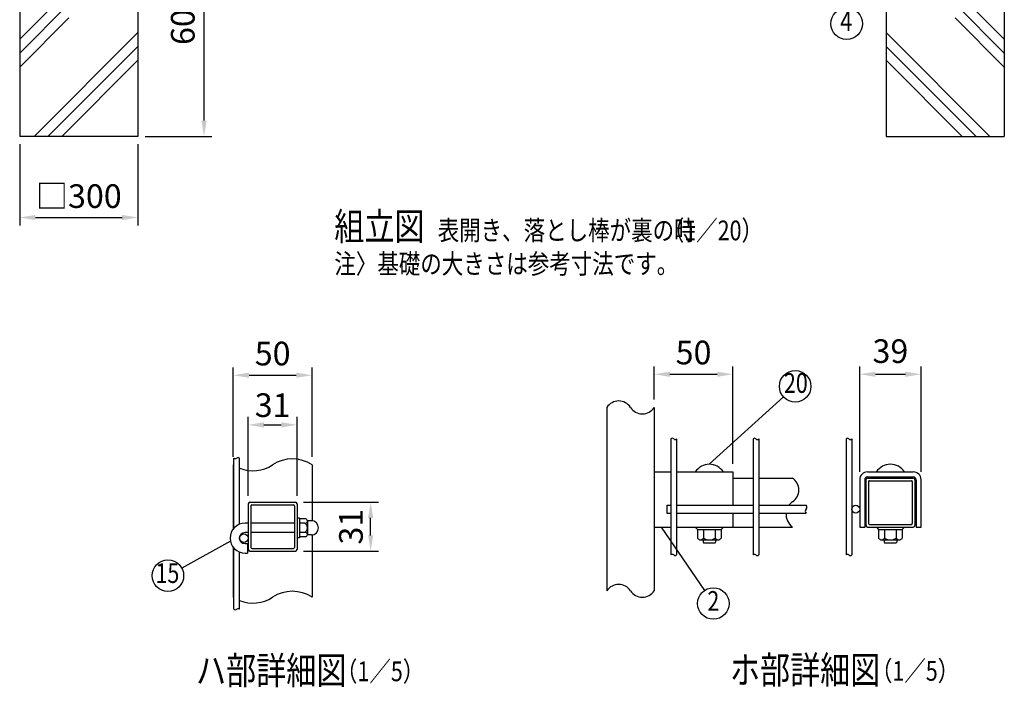
# Model space of a CAD drawing. Units: millimetres. Extents: x 123 to 7340, y 155 to 5280.
# Drawn here: x 825 to 3325, y 155 to 1849 of the extents above; entities that cross this region are included whole.
import ezdxf
from ezdxf.enums import TextEntityAlignment as Align

# ---------------------------------------------------------------- set-up
doc = ezdxf.new("R2010")
doc.units = ezdxf.units.MM
doc.header["$LTSCALE"] = 200
doc.header["$PDMODE"] = 33
doc.header["$PDSIZE"] = 5
for name, color, linetype in [('HATCH', 2, 'Continuous'), ('MOJI', 6, 'Continuous'), ('SJC', 1, 'Continuous'), ('SUNPOU', 4, 'Continuous')]:
    doc.layers.add(name, color=color, linetype=linetype)
doc.styles.add('EXT08', font='ROMANS', dxfattribs={"width": 0.8, "bigfont": 'EXTFONT'})
doc.styles.get("Standard").update_dxf_attribs({"font": 'arial.ttf'})
doc.dimstyles.new('SJC', dxfattribs={"dimtxt": 0.18, "dimasz": 0.18, "dimexe": 0.18, "dimexo": 0.0625, "dimgap": 0.09, "dimtad": 0, "dimtih": 1, "dimtoh": 1, "dimdec": 4, "dimzin": 0, "dimdsep": 46, "dimtxsty": 'Standard', "dimcen": 0.09, "dimadec": 0, "dimazin": 0, "dimtfac": 1, "dimtdec": 4, "dimtofl": 0, "dimtmove": 0, "dimatfit": 3, "dimfxl": 1, "dimtolj": 1, "dimtzin": 0, "dimarcsym": 0})

# ---------------------------------------------------------------- blocks, each defined once
blk = doc.blocks.new('*D6')
at = {"layer": 'DEFPOINTS', "color": 0}
for p in [(1525.2, 624.3), (1716, 624.3), (1525.2, 500.3)]:
    blk.add_point(p, dxfattribs=at)
at = {"layer": 'SUNPOU', "color": 0, "lineweight": -2}
for p, q in [((1545.2, 624.3), (1736, 624.3)), ((1716, 540.3), (1716, 584.3)), ((1545.2, 500.3), (1736, 500.3))]:
    blk.add_line(p, q, dxfattribs=at)
at = {"layer": 'SUNPOU', "color": 0}
for points in [[(1709.4, 584.3), (1722.7, 584.3), (1716, 624.3)], [(1709.4, 540.3), (1722.7, 540.3), (1716, 500.3)]]:
    blk.add_solid(points, dxfattribs=at)
at = {"layer": 'SUNPOU', "color": 0, "insert": (1666, 562.3), "char_height": 60, "attachment_point": 5, "rotation": 90, "style": 'EXT08'}
blk.add_mtext('\\A1;31', dxfattribs=at)
blk = doc.blocks.new('*D7')
at = {"layer": 'DEFPOINTS', "color": 0}
for p in [(1529.2, 820.6), (1405.2, 620.3), (1529.2, 620.3)]:
    blk.add_point(p, dxfattribs=at)
at = {"layer": 'SUNPOU', "color": 0, "lineweight": -2}
for p, q in [((1405.2, 640.3), (1405.2, 840.6)), ((1529.2, 640.3), (1529.2, 840.6)), ((1445.2, 820.6), (1489.2, 820.6))]:
    blk.add_line(p, q, dxfattribs=at)
at = {"layer": 'SUNPOU', "color": 0}
for points in [[(1445.2, 827.3), (1445.2, 814), (1405.2, 820.6)], [(1489.2, 827.3), (1489.2, 814), (1529.2, 820.6)]]:
    blk.add_solid(points, dxfattribs=at)
at = {"layer": 'SUNPOU', "color": 0, "insert": (1467.2, 870.6), "char_height": 60, "attachment_point": 5, "style": 'EXT08'}
blk.add_mtext('\\A1;31', dxfattribs=at)
blk = doc.blocks.new('*D8')
at = {"layer": 'DEFPOINTS', "color": 0}
for p in [(1567.2, 946.6), (1367.2, 719.1), (1567.2, 719.1)]:
    blk.add_point(p, dxfattribs=at)
at = {"layer": 'SUNPOU', "color": 0, "lineweight": -2}
for p, q in [((1367.2, 739.1), (1367.2, 966.6)), ((1567.2, 739.1), (1567.2, 966.6)), ((1407.2, 946.6), (1527.2, 946.6))]:
    blk.add_line(p, q, dxfattribs=at)
at = {"layer": 'SUNPOU', "color": 0}
for points in [[(1407.2, 953.3), (1407.2, 940), (1367.2, 946.6)], [(1527.2, 953.3), (1527.2, 940), (1567.2, 946.6)]]:
    blk.add_solid(points, dxfattribs=at)
at = {"layer": 'SUNPOU', "color": 0, "insert": (1467.2, 1001.6), "char_height": 60, "attachment_point": 5, "style": 'EXT08'}
blk.add_mtext('\\A1;50', dxfattribs=at)
blk = doc.blocks.new('*D9')
at = {"layer": 'DEFPOINTS', "color": 0}
for p in [(3113.7, 949.1), (2957.7, 681.4), (3113.7, 681.4)]:
    blk.add_point(p, dxfattribs=at)
at = {"layer": 'SUNPOU', "color": 0, "lineweight": -2}
for p, q in [((2957.7, 701.4), (2957.7, 969.1)), ((3113.7, 701.4), (3113.7, 969.1)), ((2997.7, 949.1), (3073.7, 949.1))]:
    blk.add_line(p, q, dxfattribs=at)
at = {"layer": 'SUNPOU', "color": 0}
for points in [[(2997.7, 955.7), (2997.7, 942.4), (2957.7, 949.1)], [(3073.7, 955.7), (3073.7, 942.4), (3113.7, 949.1)]]:
    blk.add_solid(points, dxfattribs=at)
at = {"layer": 'SUNPOU', "color": 0, "insert": (3035.7, 1007.7), "char_height": 60, "attachment_point": 5, "style": 'EXT08'}
blk.add_mtext('\\A1;39', dxfattribs=at)
blk = doc.blocks.new('*D10')
at = {"layer": 'DEFPOINTS', "color": 0}
for p in [(2635.9, 949.1), (2435.9, 864.9), (2635.9, 701.4)]:
    blk.add_point(p, dxfattribs=at)
at = {"layer": 'SUNPOU', "color": 0, "lineweight": -2}
for p, q in [((2435.9, 884.9), (2435.9, 969.1)), ((2635.9, 721.4), (2635.9, 969.1)), ((2475.9, 949.1), (2595.9, 949.1))]:
    blk.add_line(p, q, dxfattribs=at)
at = {"layer": 'SUNPOU', "color": 0}
for points in [[(2475.9, 955.7), (2475.9, 942.4), (2435.9, 949.1)], [(2595.9, 955.7), (2595.9, 942.4), (2635.9, 949.1)]]:
    blk.add_solid(points, dxfattribs=at)
at = {"layer": 'SUNPOU', "color": 0, "insert": (2535.9, 1004.2), "char_height": 60, "attachment_point": 5, "style": 'EXT08'}
blk.add_mtext('\\A1;50', dxfattribs=at)
blk = doc.blocks.new('*D32')
at = {"layer": 'DEFPOINTS', "color": 0}
for p in [(824.9, 1552.8), (1124.9, 1552.8), (1124.9, 1346.8)]:
    blk.add_point(p, dxfattribs=at)
at = {"layer": 'SUNPOU', "color": 0, "lineweight": -2}
for p, q in [((824.9, 1532.8), (824.9, 1326.8)), ((1124.9, 1532.8), (1124.9, 1326.8)), ((864.9, 1346.8), (1084.9, 1346.8))]:
    blk.add_line(p, q, dxfattribs=at)
at = {"layer": 'SUNPOU', "color": 0}
for points in [[(864.9, 1353.4), (864.9, 1340.1), (824.9, 1346.8)], [(1084.9, 1353.4), (1084.9, 1340.1), (1124.9, 1346.8)]]:
    blk.add_solid(points, dxfattribs=at)
at = {"layer": 'SUNPOU', "color": 0, "insert": (974.9, 1401.1), "char_height": 60, "attachment_point": 5, "style": 'EXT08'}
blk.add_mtext('\\A1;□300', dxfattribs=at)
blk = doc.blocks.new('*D33')
at = {"layer": 'DEFPOINTS', "color": 0}
for p in [(1123.5, 2152.8), (1293.1, 2152.8), (1123.5, 1552.8)]:
    blk.add_point(p, dxfattribs=at)
at = {"layer": 'SUNPOU', "color": 0, "lineweight": -2}
for p, q in [((1143.5, 2152.8), (1313.1, 2152.8)), ((1293.1, 1592.8), (1293.1, 2112.8)), ((1143.5, 1552.8), (1313.1, 1552.8))]:
    blk.add_line(p, q, dxfattribs=at)
at = {"layer": 'SUNPOU', "color": 0}
for points in [[(1286.4, 2112.8), (1299.7, 2112.8), (1293.1, 2152.8)], [(1286.4, 1592.8), (1299.7, 1592.8), (1293.1, 1552.8)]]:
    blk.add_solid(points, dxfattribs=at)
at = {"layer": 'SUNPOU', "color": 0, "insert": (1239.1, 1852.8), "char_height": 60, "attachment_point": 5, "rotation": 90, "style": 'EXT08'}
blk.add_mtext('\\A1;600', dxfattribs=at)
blk = doc.blocks.new('*X2')
at = {"color": 0}
for p, q in [((1606.4, 2773.1), (1712.5, 2879.2)), ((1606.4, 2808.5), (1677.1, 2879.2)), ((1606.4, 2737.8), (1731.4, 2862.8)), ((1781.4, 2700.6), (1906.4, 2825.6)), ((1781.4, 2665.3), (1906.4, 2790.3)), ((1781.4, 2629.9), (1906.4, 2754.9)), ((1606.4, 2525.6), (1731.4, 2650.6)), ((1606.4, 2490.3), (1731.4, 2615.3)), ((1606.4, 2454.9), (1731.4, 2579.9)), ((1642.8, 2279.2), (1906.4, 2542.8)), ((1678.2, 2279.2), (1906.4, 2507.4)), ((1713.5, 2279.2), (1906.4, 2472.1))]:
    blk.add_line(p, q, dxfattribs=at)

msp = doc.modelspace()

# ---------------------------------------------------------------- linework, layer by layer
at = {"layer": 'MOJI'}
for p, q in [((2575.94813, 720.59999), (2764.29584, 891.37458)), ((2453.33144, 561.39999), (2563.60581, 400.33932)), ((1360.00406, 525.29908), (1236.2932, 457.28014))]:
    msp.add_line(p, q, dxfattribs=at)
for centre in [(2924.64049, 1838.70172), (2793.9287, 918.24266), (1201.24193, 438.00819), (2586.20363, 367.33419)]:
    msp.add_circle(centre, 40, dxfattribs=at)
at = {"layer": 'SJC'}
for p, q in [((824.92548, 2152.75775), (824.92548, 1552.75775)), ((1124.92548, 2152.75775), (1124.92548, 1552.75775)), ((3024.92548, 2152.75775), (3024.92548, 1552.75775)), ((3324.92548, 2152.75775), (3324.92548, 1552.75775)), ((1124.92548, 1552.75775), (824.92548, 1552.75775)), ((3024.92548, 1552.75775), (3324.92548, 1552.75775)), ((2315.94813, 864.94847), (2315.94813, 399.55318)), ((2435.94813, 864.94847), (2435.94813, 399.55318)), ((2478.34813, 784.96387), (2478.34813, 490.51083)), ((2492.74813, 784.96387), (2492.74813, 490.51083)), ((2687.14813, 784.96387), (2687.14813, 490.51083)), ((2701.54813, 784.96387), (2701.54813, 490.51083)), ((2923.34027, 784.96387), (2923.34027, 490.51083)), ((2937.74027, 784.96387), (2937.74027, 490.51083)), ((1368.76067, 558.50819), (1368.76067, 736.37849)), ((1383.16067, 568.58766), (1383.16067, 736.37849)), ((1367.16067, 719.12787), (1367.16067, 556.58442)), ((1567.16067, 719.12787), (1567.16067, 577.18936)), ((2435.94813, 701.39999), (2478.34813, 701.39999)), ((2492.74813, 701.39999), (2635.94813, 701.39999)), ((2635.94813, 701.39999), (2635.94813, 616.59999)), ((2977.74027, 701.39999), (3093.74027, 701.39999)), ((2635.94813, 685.39999), (2687.14813, 685.39999)), ((2701.54813, 685.39999), (2787.0624, 685.39999)), ((2957.74027, 681.39999), (2957.74027, 561.39999)), ((2970.54027, 681.39999), (2970.54027, 561.39999)), ((2977.74027, 688.59999), (3093.74027, 688.59999)), ((3100.94027, 681.39999), (3100.94027, 561.39999)), ((3113.74027, 561.39999), (3113.74027, 681.39999)), ((1405.16067, 620.26062), (1405.16067, 504.26062)), ((1409.16067, 624.26062), (1525.16067, 624.26062)), ((1411.56067, 615.46062), (1411.56067, 509.06062)), ((1413.96067, 617.86062), (1520.36067, 617.86062)), ((1522.76067, 615.46062), (1522.76067, 509.06062)), ((1529.16067, 620.26062), (1529.16067, 504.26062)), ((2468.34813, 616.59999), (2478.34813, 616.59999)), ((2468.34813, 616.59999), (2468.34813, 596.59999)), ((2492.74813, 616.59999), (2687.14813, 616.59999)), ((2701.54813, 616.59999), (2822.15177, 616.59999)), ((1535.56067, 584.26062), (1529.16067, 584.26062)), ((1535.56067, 584.26062), (1535.56067, 534.26062)), ((1550.58102, 582.26062), (1535.56067, 582.26062)), ((1555.56067, 576.51062), (1555.56067, 542.01062)), ((1565.56067, 577.26062), (1556.51206, 577.26062)), ((2468.34813, 596.59999), (2478.34813, 596.59999)), ((2492.74813, 596.59999), (2687.14813, 596.59999)), ((2635.94813, 596.59999), (2635.94813, 561.39999)), ((2701.54813, 596.59999), (2822.15177, 596.59999)), ((1405.16067, 571.26062), (1397.16067, 571.26062)), ((1522.76067, 571.26062), (1411.56067, 571.26062)), ((1548.92114, 570.76062), (1535.56067, 570.76062)), ((1555.56067, 570.76062), (1555.56067, 570.76062)), ((2435.94813, 561.39999), (2478.34813, 561.39999)), ((2492.74813, 561.39999), (2635.94813, 561.39999)), ((2540.34813, 561.39999), (2545.94813, 554.99999)), ((2545.94813, 554.99999), (2605.94813, 554.99999)), ((2545.94813, 554.99999), (2605.94813, 554.99999)), ((2545.94813, 554.99999), (2545.94813, 533.33012)), ((2560.94813, 554.99999), (2560.94813, 533.33012)), ((2590.94813, 554.99999), (2590.94813, 533.33012)), ((2611.54813, 561.39999), (2605.94813, 554.99999)), ((2605.94813, 554.99999), (2605.94813, 533.33012)), ((2635.94813, 561.39999), (2687.14813, 561.39999)), ((2701.54813, 561.39999), (2787.0624, 561.39999)), ((2957.74027, 561.39999), (2970.54027, 561.39999)), ((3000.14027, 561.39999), (3005.74027, 554.99999)), ((3005.74027, 554.99999), (3065.74027, 554.99999)), ((3005.74027, 554.99999), (3065.74027, 554.99999)), ((3005.74027, 554.99999), (3005.74027, 533.33012)), ((3020.74027, 554.99999), (3020.74027, 533.33012)), ((3050.74027, 554.99999), (3050.74027, 533.33012)), ((3071.34027, 561.39999), (3065.74027, 554.99999)), ((3065.74027, 554.99999), (3065.74027, 533.33012)), ((3100.94027, 561.39999), (3113.74027, 561.39999)), ((1405.16067, 547.26062), (1397.16067, 547.26062)), ((1522.76067, 547.26062), (1411.56067, 547.26062)), ((1535.56067, 534.26062), (1529.16067, 534.26062)), ((1550.58102, 547.76062), (1535.56067, 547.76062)), ((1550.58102, 536.26062), (1535.56067, 536.26062)), ((1565.56067, 541.26062), (1556.51206, 541.26062)), ((1567.16067, 541.33187), (1567.16067, 383.19176)), ((2553.44843, 528.99999), (2598.44813, 528.99999)), ((2559.94813, 528.99999), (2559.94813, 522.59999)), ((2591.94813, 528.99999), (2591.94813, 522.59999)), ((3013.24057, 528.99999), (3058.24027, 528.99999)), ((3019.74027, 528.99999), (3019.74027, 522.59999)), ((3051.74027, 528.99999), (3051.74027, 522.59999)), ((1367.16067, 509.93681), (1367.16067, 383.19176)), ((1368.76067, 352.79664), (1368.76067, 508.01304)), ((1397.16067, 519.26062), (1403.16067, 519.26062)), ((1403.16067, 519.26062), (1403.16067, 495.26062)), ((1409.16067, 500.26062), (1525.16067, 500.26062)), ((1413.96067, 506.66062), (1520.36067, 506.66062)), ((2559.94813, 522.59999), (2561.14813, 521.39999)), ((2561.14813, 521.39999), (2590.74813, 521.39999)), ((2590.74813, 521.39999), (2591.94813, 522.59999)), ((3019.74027, 522.59999), (3020.94027, 521.39999)), ((3020.94027, 521.39999), (3050.54027, 521.39999)), ((3050.54027, 521.39999), (3051.74027, 522.59999)), ((1383.16067, 352.79664), (1383.16067, 497.93357)), ((1397.16067, 495.26062), (1403.16067, 495.26062))]:
    msp.add_line(p, q, dxfattribs=at)
for centre, radius, start, end in [((2345.94813, 845.59896), 35.69878, 32.82134347, 147.17865653), ((2405.94813, 884.29797), 35.69878, 212.82134347, 327.17865653), ((2481.94813, 781.38849), 5.07379, 44.80337929, 135.19662071), ((2489.14813, 788.53924), 5.07379, 224.80337929, 315.19662071), ((2690.74813, 781.38849), 5.07379, 44.80337929, 135.19662071), ((2697.94813, 788.53924), 5.07379, 224.80337929, 315.19662071), ((2926.94027, 781.38849), 5.07379, 44.80337929, 135.19662071), ((2934.14027, 788.53924), 5.07379, 224.80337929, 315.19662071), ((1372.36067, 741.04408), 5.89303, 232.346024, 307.653976), ((1379.56067, 731.71289), 5.89303, 52.346024, 127.653976), ((1517.16067, 643.36052), 90.77825, 56.57858736, 123.42141264), ((1417.16067, 794.89522), 90.77825, 236.57858736, 237.78029022), ((1417.16067, 794.89522), 90.77825, 248.0041746, 303.42141264), ((2575.94813, 677.99582), 42.60417, 33.32173593, 146.67826407), ((2977.74027, 681.39999), 20, 90, 180), ((3035.74027, 677.99582), 42.60417, 33.32173593, 146.67826407), ((3093.74027, 681.39999), 20, 0, 90), ((2767.7129, 655.39999), 35.69878, 302.82134347, 57.17865653), ((2977.74027, 681.39999), 7.2, 90, 180), ((3093.74027, 681.39999), 7.2, 0, 90), ((2810.08179, 593.39999), 39.41944, 125.72957306, 143.94637973), ((1409.16067, 620.26062), 4, 90, 180), ((1413.96067, 615.46062), 2.4, 90, 180), ((1520.36067, 615.46062), 2.4, 0, 90), ((1525.16067, 620.26062), 4, 0, 90), ((2825.92771, 601.59999), 6.2656, 127.05967476, 232.94032524), ((2814.95398, 611.59999), 8.76403, 325.21391679, 34.78608321), ((1549.75108, 576.51062), 5.80959, 261.7867893, 81.7867893), ((1556.51206, 579.26062), 2, 238.45857639, 270), ((1565.56067, 559.26062), 18, 270, 90), ((2810.08179, 593.39999), 39.41944, 175.34370679, 234.27042694), ((1397.16067, 533.26062), 38, 90, 270), ((1542.28161, 559.26062), 13.27906, 300, 60), ((1397.16067, 533.26062), 14, 90, 270), ((1549.75108, 542.01062), 5.80959, 278.2132107, 81.7867893), ((1556.51206, 539.26062), 2, 90, 121.54142363), ((2553.44813, 537.66024), 8.66025, 210, 330), ((2575.94813, 557.14582), 28.14583, 237.7957725, 302.2042275), ((2598.44813, 537.66024), 8.66025, 210, 330), ((3013.24027, 537.66024), 8.66025, 210, 330), ((3035.74027, 557.14582), 28.14583, 237.7957725, 302.2042275), ((3058.24027, 537.66024), 8.66025, 210, 330), ((1409.16067, 504.26062), 4, 180, 270), ((1413.96067, 509.06062), 2.4, 180, 270), ((1520.36067, 509.06062), 2.4, 270, 0), ((1525.16067, 504.26062), 4, 270, 0), ((2481.94813, 486.93545), 5.07379, 44.80337929, 135.19662071), ((2489.14813, 494.08621), 5.07379, 224.80337929, 315.19662071), ((2690.74813, 486.93545), 5.07379, 44.80337929, 135.19662071), ((2697.94813, 494.08621), 5.07379, 224.80337929, 315.19662071), ((2926.94027, 486.93545), 5.07379, 44.80337929, 135.19662071), ((2934.14027, 494.08621), 5.07379, 224.80337929, 315.19662071), ((2345.94813, 380.20368), 35.69878, 32.82134347, 147.17865653), ((1417.16067, 458.95911), 90.77825, 236.57858736, 237.78029022), ((1417.16067, 458.95911), 90.77825, 248.0041746, 303.42141264), ((1517.16067, 307.42441), 90.77825, 56.57858736, 123.42141264), ((2405.94813, 418.90268), 35.69878, 212.82134347, 327.17865653), ((1372.36067, 357.46224), 5.89303, 232.346024, 307.653976), ((1379.56067, 348.13105), 5.89303, 52.346024, 127.653976)]:
    msp.add_arc(centre, radius, start, end, dxfattribs=at)
at = {"layer": 'SUNPOU'}
for p, q in [((2973.74027, 681.39999), (2973.74027, 565.39999)), ((2977.74027, 685.39999), (3093.74027, 685.39999)), ((2980.14027, 676.59999), (2980.14027, 570.19999)), ((2982.54027, 678.99999), (3088.94027, 678.99999)), ((3091.34027, 676.59999), (3091.34027, 570.19999)), ((3097.74027, 681.39999), (3097.74027, 565.39999)), ((2977.74027, 561.39999), (3093.74027, 561.39999)), ((2982.54027, 567.79999), (3088.94027, 567.79999))]:
    msp.add_line(p, q, dxfattribs=at)
for centre, radius in [((2947.74027, 606.59999), 10), ((1394.16067, 533.26062), 11)]:
    msp.add_circle(centre, radius, dxfattribs=at)
for centre, radius, start, end in [((2977.74027, 681.39999), 4, 90, 180), ((2982.54027, 676.59999), 2.4, 90, 180), ((3088.94027, 676.59999), 2.4, 0, 90), ((3093.74027, 681.39999), 4, 0, 90), ((2977.74027, 565.39999), 4, 180, 270), ((2982.54027, 570.19999), 2.4, 180, 270), ((3088.94027, 570.19999), 2.4, 270, 0), ((3093.74027, 565.39999), 4, 270, 0)]:
    msp.add_arc(centre, radius, start, end, dxfattribs=at)

# ---------------------------------------------------------------- block references
at = {"layer": 'HATCH'}
msp.add_blockref('*X2', (-781.4603, -726.43733), dxfattribs=at)
at = {"layer": 'HATCH', "xscale": -1}
msp.add_blockref('*X2', (4931.31126, -726.43733), dxfattribs=at)

# ---------------------------------------------------------------- texts
at = {"layer": 'MOJI', "style": 'EXT08', "width": 0.8}
for s, p in [('4', (2923.50385, 1838.70172)), ('20', (2795.61903, 920.36822)), ('15', (1199.96909, 438.00819)), ('2', (2586.20363, 367.33419))]:
    msp.add_text(s, height=50, dxfattribs=at).set_placement(p, align=Align.MIDDLE)
for s, height, p in [('組立図', 70, (1623.81847, 1289.28295)), ('表開き、落とし棒が裏の時', 50, (1886.28416, 1289.28295)), ('  （1／20）', 50, (2433.24586, 1289.07296)), ('注〉基礎の大きさは参考寸法です。', 50, (1623.86029, 1204.37154)), ('ハ部詳細図', 70, (1272.45736, 162.42195)), ('  （1／5）', 50, (1603.45449, 170.16118)), ('ホ部詳細図', 70, (2628.14252, 163.68355)), ('  （1／5）', 50, (2961.73802, 171.34569))]:
    msp.add_text(s, height=height, dxfattribs=at).set_placement(p)

# ---------------------------------------------------------------- dimensions: what is measured, and where the dimension line sits
at = {"layer": 'SUNPOU'}
for base, p1, p2, override, picture, middle in [((1293.06179, 2152.75608), (1123.52554, 1552.75775), (1123.52554, 2152.75608), {"dimscale": 20, "dimtxt": 3, "dimasz": 2, "dimexe": 1, "dimexo": 1, "dimgap": 1.2, "dimtad": 1, "dimtih": 0, "dimtoh": 0, "dimdec": 2, "dimzin": 8, "dimtxsty": 'EXT08', "dimtofl": 1, "dimtmove": 2}, '*D33', (1239.05427, 1852.75692)), ((1716.03656, 624.26062), (1525.16067, 500.26062), (1525.16067, 624.26062), {"dimscale": 20, "dimtxt": 3, "dimasz": 2, "dimexe": 1, "dimexo": 1, "dimgap": 0, "dimtih": 0, "dimtoh": 0, "dimdec": 1, "dimlfac": 0.25, "dimzin": 8, "dimtxsty": 'EXT08', "dimtofl": 1, "dimtmove": 2, "dimtvp": 1}, '*D6', (1666.03656, 562.26062))]:
    dim = msp.add_linear_dim(base=base, p1=p1, p2=p2, angle=90, dimstyle='SJC', override=override, dxfattribs=at)
    dim.commit()
    dim.dimension.update_dxf_attribs({"geometry": picture, "text_midpoint": middle, "dimtype": 160})
dim = msp.add_linear_dim(base=(1124.92548, 1346.77013), p1=(824.92548, 1552.75775), p2=(1124.92548, 1552.75775), text='□<>', dimstyle='SJC', override={"dimscale": 20, "dimtxt": 3, "dimasz": 2, "dimexe": 1, "dimexo": 1, "dimgap": 1.2, "dimtad": 1, "dimtih": 0, "dimtoh": 0, "dimdec": 2, "dimzin": 8, "dimtxsty": 'EXT08', "dimtofl": 1, "dimtmove": 2}, dxfattribs=at)
dim.commit()
dim.dimension.update_dxf_attribs({"geometry": '*D32', "text_midpoint": (974.92548, 1401.08647), "dimtype": 160})
for base, p1, p2, override, picture, middle in [((1567.16067, 946.63628), (1367.16067, 719.12787), (1567.16067, 719.12787), {"dimscale": 20, "dimtxt": 3, "dimasz": 2, "dimexe": 1, "dimexo": 1, "dimgap": 1.2, "dimtad": 1, "dimtih": 0, "dimtoh": 0, "dimdec": 1, "dimlfac": 0.25, "dimzin": 8, "dimtxsty": 'EXT08', "dimtofl": 1, "dimtmove": 2}, '*D8', (1467.16067, 1001.62118)), ((2635.94813, 949.07802), (2435.94813, 864.94847), (2635.94813, 701.39999), {"dimscale": 20, "dimtxt": 3, "dimasz": 2, "dimexe": 1, "dimexo": 1, "dimgap": 1.2, "dimtad": 1, "dimtih": 0, "dimtoh": 0, "dimdec": 1, "dimlfac": 0.25, "dimzin": 8, "dimtxsty": 'EXT08', "dimtofl": 1, "dimtmove": 2}, '*D10', (2535.94813, 1004.17354)), ((3113.74027, 949.07802), (2957.74027, 681.39999), (3113.74027, 681.39999), {"dimscale": 20, "dimtxt": 3, "dimasz": 2, "dimexe": 1, "dimexo": 1, "dimgap": 1.2, "dimtad": 1, "dimtih": 0, "dimtoh": 0, "dimdec": 1, "dimlfac": 0.25, "dimzin": 8, "dimtxsty": 'EXT08', "dimtofl": 1, "dimtmove": 2}, '*D9', (3035.74027, 1007.68075)), ((1529.16067, 820.63511), (1405.16067, 620.26062), (1529.16067, 620.26062), {"dimscale": 20, "dimtxt": 3, "dimasz": 2, "dimexe": 1, "dimexo": 1, "dimgap": 0, "dimtih": 0, "dimtoh": 0, "dimdec": 1, "dimlfac": 0.25, "dimzin": 8, "dimtxsty": 'EXT08', "dimtofl": 1, "dimtmove": 2, "dimtvp": 1}, '*D7', (1467.16067, 870.63511))]:
    dim = msp.add_linear_dim(base=base, p1=p1, p2=p2, dimstyle='SJC', override=override, dxfattribs=at)
    dim.commit()
    dim.dimension.update_dxf_attribs({"geometry": picture, "text_midpoint": middle, "dimtype": 160})

doc.saveas('drawing.dxf')
